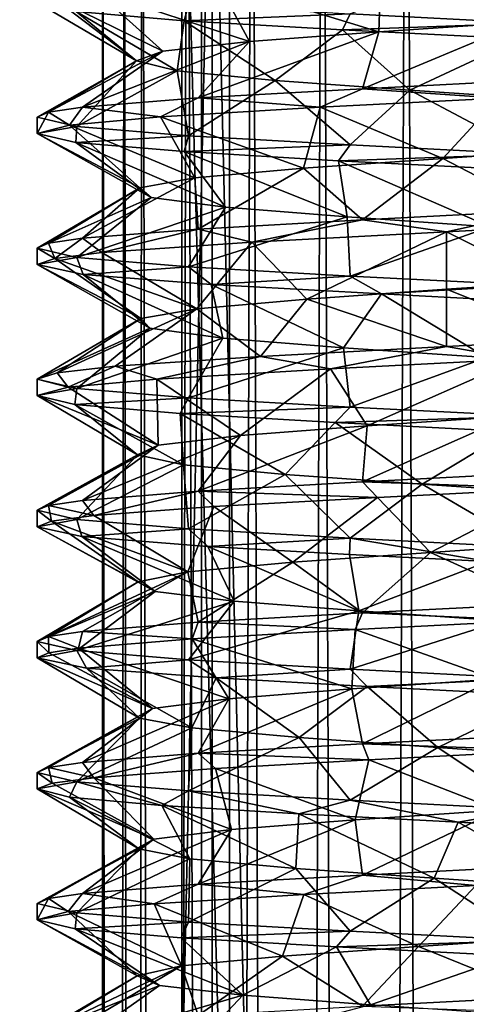
# Model space of a CAD drawing. Extents: x -30 to 30, y -30 to 134.
# Drawn here: x -3 to 0, y 122 to 128 of the extents above; entities that cross this region are included whole.
import ezdxf

# ---------------------------------------------------------------- set-up
doc = ezdxf.new("R2010")
doc.units = 0
doc.header["$MEASUREMENT"] = 0

msp = doc.modelspace()

# ---------------------------------------------------------------- linework, layer by layer
for points in [[(-1.966084, 7.501205, 64.564232), (-2.10032, 132.498779, 65.298813), (-1.858225, 132.49881, 64.32003)], [(-2.09968, 7.50119, 65.301216), (-1.966716, 132.498779, 66.035797), (-2.10032, 132.498779, 65.298813)], [(-1.966084, 7.501205, 64.564232), (-2.09968, 7.50119, 65.301216), (-2.10032, 132.498779, 65.298813)], [(-2.09968, 7.50119, 65.301216), (-1.857575, 7.501175, 66.279999), (-1.966716, 132.498779, 66.035797)], [(-1.857575, 7.501175, 66.279999), (-1.583013, 132.498764, 66.678978), (-1.966716, 132.498779, 66.035797)], [(-1.582387, 7.501221, 63.92104), (-1.966084, 7.501205, 64.564232), (-1.858225, 132.49881, 64.32003)], [(-1.582387, 7.501221, 63.92104), (-1.858225, 132.49881, 64.32003), (-1.187729, 132.498825, 63.56694)], [(-1.857575, 7.501175, 66.279999), (-1.187071, 7.501163, 67.033081), (-1.583013, 132.498764, 66.678978)], [(-1.187071, 7.501163, 67.033081), (-0.75731, 132.498749, 67.257568), (-1.583013, 132.498764, 66.678978)], [(-0.75669, 7.501236, 63.342449), (-1.582387, 7.501221, 63.92104), (-1.187729, 132.498825, 63.56694)], [(-0.75669, 7.501236, 63.342449), (-1.187729, 132.498825, 63.56694), (-0.243631, 132.49884, 63.213039)], [(-1.187071, 7.501163, 67.033081), (-0.242969, 7.50116, 67.386971), (-0.75731, 132.498749, 67.257568)], [(-0.242969, 7.50116, 67.386971), (0.242991, 132.498764, 67.38456), (-0.75731, 132.498749, 67.257568)], [(0.243609, 7.501244, 63.215446), (-0.75669, 7.501236, 63.342449), (-0.243631, 132.49884, 63.213039)], [(0.243609, 7.501244, 63.215446), (-0.243631, 132.49884, 63.213039), (0.75667, 132.49884, 63.340034)], [(-0.242969, 7.50116, 67.386971), (0.75733, 7.501167, 67.259964), (0.242991, 132.498764, 67.38456)], [(-4.410666, 130.502289, 70.73439), (-4.412476, 15.500069, 70.734398), (-1.617626, 15.500025, 72.110794)], [(-1.615816, 130.502243, 72.110794), (-4.410666, 130.502289, 70.73439), (-1.617626, 15.500025, 72.110794)], [(-4.314345, 130.502289, 59.788795), (-1.497514, 15.500025, 58.461796), (-4.316155, 15.500069, 59.788795)], [(-4.314345, 130.502289, 59.788795), (-1.495704, 130.502243, 58.461796), (-1.497514, 15.500025, 58.461796)], [(-3.906372, 130.502289, 70.11338), (-1.430956, 130.502243, 71.332458), (-3.908182, 15.500061, 70.113388)], [(-3.908182, 15.500061, 70.113388), (-1.430956, 130.502243, 71.332458), (-1.432766, 15.500022, 71.332458)], [(-1.326381, 15.500022, 59.243263), (-3.821058, 130.502289, 60.418583), (-3.822868, 15.500061, 60.418587)], [(-1.324571, 130.502243, 59.243263), (-3.821058, 130.502289, 60.418583), (-1.326381, 15.500022, 59.243263)], [(-1.615816, 130.502243, 72.110794), (-1.617626, 15.500025, 72.110794), (1.497514, 15.499975, 72.138206)], [(1.499324, 130.502197, 72.138206), (-1.615816, 130.502243, 72.110794), (1.497514, 15.499975, 72.138206)], [(-1.495704, 130.502243, 58.461796), (1.619436, 130.502197, 58.489208), (-1.497514, 15.500025, 58.461796)], [(1.619436, 130.502197, 58.489208), (1.617626, 15.499975, 58.489212), (-1.497514, 15.500025, 58.461796)], [(-1.432766, 15.500022, 71.332458), (-1.430956, 130.502243, 71.332458), (1.326381, 15.499978, 71.356743)], [(-1.430956, 130.502243, 71.332458), (1.328191, 130.502197, 71.356743), (1.326381, 15.499978, 71.356743)], [(1.434576, 130.502197, 59.267544), (-1.324571, 130.502243, 59.243263), (-1.326381, 15.500022, 59.243263)], [(1.432766, 15.499978, 59.267544), (1.434576, 130.502197, 59.267544), (-1.326381, 15.500022, 59.243263)], [(0.170289, 128.8367, 63.412006), (0.513088, 128.472626, 62.852322), (-0.588612, 128.529114, 62.869328)], [(0.670611, 128.833527, 67.70472), (-0.399888, 128.778412, 67.765823), (0.46331, 128.479645, 67.134537)], [(-0.399888, 128.778412, 67.765823), (-1.39869, 128.723221, 67.369537), (-0.41279, 128.420135, 67.147148)], [(-0.399888, 128.778412, 67.765823), (-0.41279, 128.420135, 67.147148), (0.46331, 128.479645, 67.134537)], [(-1.39869, 128.723221, 67.369537), (-2.137394, 128.668137, 66.59256), (-1.202291, 128.360641, 66.763359)], [(-1.39869, 128.723221, 67.369537), (-1.202291, 128.360641, 66.763359), (-0.41279, 128.420135, 67.147148)], [(-2.5003, 128.598862, 65.298889), (-1.892599, 128.241669, 65.202591), (-2.406497, 128.633545, 65.969673)], [(-2.406497, 128.633545, 65.969673), (-1.731595, 128.301147, 66.064476), (-2.137394, 128.668137, 66.59256)], [(-2.406497, 128.633545, 65.969673), (-1.892599, 128.241669, 65.202591), (-1.731595, 128.301147, 66.064476)], [(-2.137394, 128.668137, 66.59256), (-1.731595, 128.301147, 66.064476), (-1.202291, 128.360641, 66.763359)], [(-2.5003, 128.598862, 65.298889), (-2.262105, 128.543182, 64.239708), (-1.892599, 128.241669, 65.202591)], [(-2.262105, 128.543182, 64.239708), (-1.57611, 128.585693, 63.358219), (-1.601509, 128.487503, 63.379921)], [(-1.57611, 128.585693, 63.358219), (-0.588612, 128.529114, 62.869328), (-1.601509, 128.487503, 63.379921)], [(-2.262105, 128.543182, 64.239708), (-1.645003, 128.18219, 64.360512), (-1.892599, 128.241669, 65.202591)], [(-2.262105, 128.543182, 64.239708), (-1.601509, 128.487503, 63.379921), (-1.645003, 128.18219, 64.360512)], [(-1.601509, 128.487503, 63.379921), (-0.588612, 128.529114, 62.869328), (-0.635712, 128.431824, 62.882729)], [(-0.588612, 128.529114, 62.869328), (0.513088, 128.472626, 62.852322), (-0.635712, 128.431824, 62.882729)], [(-1.601509, 128.487503, 63.379921), (-1.046406, 128.122711, 63.720821), (-1.645003, 128.18219, 64.360512)], [(-0.635712, 128.431824, 62.882729), (-1.046406, 128.122711, 63.720821), (-1.601509, 128.487503, 63.379921)], [(-0.635712, 128.431824, 62.882729), (0.513088, 128.472626, 62.852322), (0.447489, 128.376129, 62.841225)], [(0.46331, 128.479645, 67.134537), (-0.513685, 128.07254, 67.745438), (0.588015, 128.129044, 67.728432)], [(-0.41279, 128.420135, 67.147148), (-0.513685, 128.07254, 67.745438), (0.46331, 128.479645, 67.134537)], [(-0.41279, 128.420135, 67.147148), (-1.515687, 128.01593, 67.287056), (-0.513685, 128.07254, 67.745438)], [(-1.202291, 128.360641, 66.763359), (-1.515687, 128.01593, 67.287056), (-0.41279, 128.420135, 67.147148)], [(-0.635712, 128.431824, 62.882729), (-0.222907, 128.063217, 63.417221), (-1.046406, 128.122711, 63.720821)], [(0.447489, 128.376129, 62.841225), (-0.222907, 128.063217, 63.417221), (-0.635712, 128.431824, 62.882729)], [(0.447489, 128.376129, 62.841225), (0.647894, 128.003723, 63.520618), (-0.222907, 128.063217, 63.417221)], [(-1.202291, 128.360641, 66.763359), (-2.223291, 127.959351, 66.442474), (-1.515687, 128.01593, 67.287056)], [(-1.731595, 128.301147, 66.064476), (-2.223291, 127.959351, 66.442474), (-1.202291, 128.360641, 66.763359)], [(-1.731595, 128.301147, 66.064476), (-2.429893, 127.929062, 65.887192), (-2.223291, 127.959351, 66.442474)], [(-1.892599, 128.241669, 65.202591), (-2.429893, 127.929062, 65.887192), (-1.731595, 128.301147, 66.064476)], [(-1.892599, 128.241669, 65.202591), (-2.500296, 127.89888, 65.298904), (-2.429893, 127.929062, 65.887192)], [(-1.892599, 128.241669, 65.202591), (-2.257402, 127.842293, 64.224121), (-2.500296, 127.89888, 65.298904)], [(-1.645003, 128.18219, 64.360512), (-2.257402, 127.842293, 64.224121), (-1.892599, 128.241669, 65.202591)], [(-1.645003, 128.18219, 64.360512), (-1.576106, 127.785721, 63.358234), (-2.257402, 127.842293, 64.224121)], [(-1.046406, 128.122711, 63.720821), (-1.576106, 127.785721, 63.358234), (-1.645003, 128.18219, 64.360512)], [(-1.046406, 128.122711, 63.720821), (-0.588608, 127.729134, 62.869343), (-1.576106, 127.785721, 63.358234)], [(-0.222907, 128.063217, 63.417221), (-0.588608, 127.729134, 62.869343), (-1.046406, 128.122711, 63.720821)], [(0.588015, 128.129044, 67.728432), (-0.513685, 128.07254, 67.745438), (0.317716, 128.015335, 67.778938)], [(-1.515687, 128.01593, 67.287056), (-2.223291, 127.959351, 66.442474), (-1.745687, 127.900848, 67.088463)], [(-0.771485, 127.95993, 67.676147), (-1.515687, 128.01593, 67.287056), (-1.745687, 127.900848, 67.088463)], [(-0.513685, 128.07254, 67.745438), (-1.515687, 128.01593, 67.287056), (-0.771485, 127.95993, 67.676147)], [(0.317716, 128.015335, 67.778938), (-0.513685, 128.07254, 67.745438), (-0.771485, 127.95993, 67.676147)], [(-0.771485, 127.95993, 67.676147), (-0.022185, 127.646652, 67.192955), (0.317716, 128.015335, 67.778938)], [(-0.222907, 128.063217, 63.417221), (0.513092, 127.672638, 62.852337), (-0.588608, 127.729134, 62.869343)], [(0.647894, 128.003723, 63.520618), (0.513092, 127.672638, 62.852337), (-0.222907, 128.063217, 63.417221)], [(0.317716, 128.015335, 67.778938), (-0.022185, 127.646652, 67.192955), (0.832413, 127.706161, 66.999054)], [(-2.223291, 127.959351, 66.442474), (-2.429893, 127.929062, 65.887192), (-2.302291, 127.850563, 66.272682)], [(-1.745687, 127.900848, 67.088463), (-2.223291, 127.959351, 66.442474), (-2.302291, 127.850563, 66.272682)], [(-1.745687, 127.900848, 67.088463), (-0.873786, 127.587151, 66.979469), (-0.771485, 127.95993, 67.676147)], [(-0.771485, 127.95993, 67.676147), (-0.873786, 127.587151, 66.979469), (-0.022185, 127.646652, 67.192955)], [(-2.429893, 127.929062, 65.887192), (-2.500296, 127.89888, 65.298904), (-2.500296, 127.798866, 65.298904)], [(-2.302291, 127.850563, 66.272682), (-2.429893, 127.929062, 65.887192), (-2.500296, 127.798866, 65.298904)], [(-2.500296, 127.89888, 65.298904), (-2.257402, 127.842293, 64.224121), (-2.500296, 127.798866, 65.298904)], [(-2.302291, 127.850563, 66.272682), (-1.536089, 127.527657, 66.405685), (-1.745687, 127.900848, 67.088463)], [(-1.745687, 127.900848, 67.088463), (-1.536089, 127.527657, 66.405685), (-0.873786, 127.587151, 66.979469)], [(-2.500296, 127.798866, 65.298904), (-1.871793, 127.468178, 65.595299), (-2.302291, 127.850563, 66.272682)], [(-2.500296, 127.798866, 65.298904), (-2.257402, 127.842293, 64.224121), (-2.263201, 127.7435, 64.236824)], [(-2.302291, 127.850563, 66.272682), (-1.871793, 127.468178, 65.595299), (-1.536089, 127.527657, 66.405685)], [(-2.257402, 127.842293, 64.224121), (-1.576106, 127.785721, 63.358234), (-2.263201, 127.7435, 64.236824)], [(-2.263201, 127.7435, 64.236824), (-1.803097, 127.408691, 64.72052), (-2.500296, 127.798866, 65.298904)], [(-2.500296, 127.798866, 65.298904), (-1.803097, 127.408691, 64.72052), (-1.871793, 127.468178, 65.595299)], [(-2.263201, 127.7435, 64.236824), (-1.576106, 127.785721, 63.358234), (-1.602205, 127.688423, 63.380337)], [(-1.576106, 127.785721, 63.358234), (-0.588608, 127.729134, 62.869343), (-1.602205, 127.688423, 63.380337)], [(-1.602205, 127.688423, 63.380337), (-1.3502, 127.349213, 63.970531), (-2.263201, 127.7435, 64.236824)], [(-2.263201, 127.7435, 64.236824), (-1.3502, 127.349213, 63.970531), (-1.803097, 127.408691, 64.72052)], [(-1.602205, 127.688423, 63.380337), (-0.588608, 127.729134, 62.869343), (-0.658307, 127.633034, 62.886845)], [(-0.588608, 127.729134, 62.869343), (0.513092, 127.672638, 62.852337), (-0.658307, 127.633034, 62.886845)], [(-0.658307, 127.633034, 62.886845), (-0.606403, 127.289726, 63.504139), (-1.602205, 127.688423, 63.380337)], [(-1.602205, 127.688423, 63.380337), (-0.606403, 127.289726, 63.504139), (-1.3502, 127.349213, 63.970531)], [(-0.658307, 127.633034, 62.886845), (0.513092, 127.672638, 62.852337), (0.432993, 127.577744, 62.837639)], [(-0.022185, 127.646652, 67.192955), (0.588019, 127.329063, 67.728447), (0.832413, 127.706161, 66.999054)], [(-0.873786, 127.587151, 66.979469), (-0.513681, 127.272552, 67.745453), (-0.022185, 127.646652, 67.192955)], [(0.432993, 127.577744, 62.837639), (0.266497, 127.23024, 63.424835), (-0.658307, 127.633034, 62.886845)], [(-0.658307, 127.633034, 62.886845), (0.266497, 127.23024, 63.424835), (-0.606403, 127.289726, 63.504139)], [(-0.022185, 127.646652, 67.192955), (-0.513681, 127.272552, 67.745453), (0.588019, 127.329063, 67.728447)], [(-1.536089, 127.527657, 66.405685), (-1.515683, 127.21595, 67.287071), (-0.873786, 127.587151, 66.979469)], [(-0.873786, 127.587151, 66.979469), (-1.515683, 127.21595, 67.287071), (-0.513681, 127.272552, 67.745453)], [(-1.536089, 127.527657, 66.405685), (-2.223287, 127.159363, 66.44249), (-1.515683, 127.21595, 67.287071)], [(-1.871793, 127.468178, 65.595299), (-2.223287, 127.159363, 66.44249), (-1.536089, 127.527657, 66.405685)], [(-1.871793, 127.468178, 65.595299), (-2.500292, 127.098892, 65.29892), (-2.429889, 127.129066, 65.887207)], [(-1.803097, 127.408691, 64.72052), (-2.500292, 127.098892, 65.29892), (-1.871793, 127.468178, 65.595299)], [(-1.871793, 127.468178, 65.595299), (-2.429889, 127.129066, 65.887207), (-2.223287, 127.159363, 66.44249)], [(-1.803097, 127.408691, 64.72052), (-2.257398, 127.042313, 64.224136), (-2.500292, 127.098892, 65.29892)], [(-1.3502, 127.349213, 63.970531), (-2.257398, 127.042313, 64.224136), (-1.803097, 127.408691, 64.72052)], [(-1.3502, 127.349213, 63.970531), (-1.576102, 126.985733, 63.35825), (-2.257398, 127.042313, 64.224136)], [(-1.3502, 127.349213, 63.970531), (-0.606403, 127.289726, 63.504139), (-1.576102, 126.985733, 63.35825)], [(0.588019, 127.329063, 67.728447), (-0.513681, 127.272552, 67.745453), (-0.00028, 127.198853, 67.798851)], [(0.588019, 127.329063, 67.728447), (-0.00028, 127.198853, 67.798851), (0.849619, 127.243263, 67.650551)], [(-0.606403, 127.289726, 63.504139), (-0.588604, 126.929153, 62.869358), (-1.576102, 126.985733, 63.35825)], [(-0.513681, 127.272552, 67.745453), (-1.515683, 127.21595, 67.287071), (-1.188981, 127.136353, 67.497665)], [(-0.00028, 127.198853, 67.798851), (-0.513681, 127.272552, 67.745453), (-1.188981, 127.136353, 67.497665)], [(-0.606403, 127.289726, 63.504139), (0.266497, 127.23024, 63.424835), (-0.588604, 126.929153, 62.869358)], [(-0.00028, 127.198853, 67.798851), (0.616418, 126.890472, 67.090469), (0.849619, 127.243263, 67.650551)], [(-1.515683, 127.21595, 67.287071), (-2.223287, 127.159363, 66.44249), (-2.103785, 127.07196, 66.650787)], [(-1.515683, 127.21595, 67.287071), (-2.103785, 127.07196, 66.650787), (-1.188981, 127.136353, 67.497665)], [(-1.188981, 127.136353, 67.497665), (-0.852482, 126.788773, 66.99028), (-0.00028, 127.198853, 67.798851)], [(-0.00028, 127.198853, 67.798851), (-0.852482, 126.788773, 66.99028), (-0.000281, 126.848862, 67.192673)], [(0.266497, 127.23024, 63.424835), (0.513096, 126.87265, 62.852352), (-0.588604, 126.929153, 62.869358)], [(-0.00028, 127.198853, 67.798851), (-0.000281, 126.848862, 67.192673), (0.616418, 126.890472, 67.090469)], [(-2.429889, 127.129066, 65.887207), (-2.500292, 127.098892, 65.29892), (-2.391788, 127.037079, 66.025803)], [(-2.223287, 127.159363, 66.44249), (-2.429889, 127.129066, 65.887207), (-2.391788, 127.037079, 66.025803)], [(-2.223287, 127.159363, 66.44249), (-2.391788, 127.037079, 66.025803), (-2.103785, 127.07196, 66.650787)], [(-2.103785, 127.07196, 66.650787), (-1.523885, 126.729179, 66.424599), (-1.188981, 127.136353, 67.497665)], [(-1.188981, 127.136353, 67.497665), (-1.523885, 126.729179, 66.424599), (-0.852482, 126.788773, 66.99028)], [(-2.391788, 127.037079, 66.025803), (-2.500292, 127.098892, 65.29892), (-2.500292, 126.998894, 65.29892)], [(-2.500292, 127.098892, 65.29892), (-2.257398, 127.042313, 64.224136), (-2.500292, 126.998894, 65.29892)], [(-2.103785, 127.07196, 66.650787), (-2.391788, 127.037079, 66.025803), (-1.523885, 126.729179, 66.424599)], [(-2.500292, 126.998894, 65.29892), (-2.257398, 127.042313, 64.224136), (-2.219098, 126.938721, 64.148041)], [(-2.500292, 126.998894, 65.29892), (-1.866388, 126.669693, 65.617813), (-2.391788, 127.037079, 66.025803)], [(-2.219098, 126.938721, 64.148041), (-1.811593, 126.610207, 64.742432), (-2.500292, 126.998894, 65.29892)], [(-2.500292, 126.998894, 65.29892), (-1.811593, 126.610207, 64.742432), (-1.866388, 126.669693, 65.617813)], [(-2.391788, 127.037079, 66.025803), (-1.866388, 126.669693, 65.617813), (-1.523885, 126.729179, 66.424599)], [(-2.257398, 127.042313, 64.224136), (-1.576102, 126.985733, 63.35825), (-2.219098, 126.938721, 64.148041)], [(-2.219098, 126.938721, 64.148041), (-1.576102, 126.985733, 63.35825), (-1.436202, 126.877136, 63.252056)], [(-1.436202, 126.877136, 63.252056), (-1.365296, 126.550743, 63.986748), (-2.219098, 126.938721, 64.148041)], [(-2.219098, 126.938721, 64.148041), (-1.365296, 126.550743, 63.986748), (-1.811593, 126.610207, 64.742432)], [(-1.576102, 126.985733, 63.35825), (-0.588604, 126.929153, 62.869358), (-1.436202, 126.877136, 63.252056)], [(-1.436202, 126.877136, 63.252056), (-0.588604, 126.929153, 62.869358), (-0.397304, 126.820251, 62.831459)], [(-0.397304, 126.820251, 62.831459), (-0.628698, 126.491241, 63.512554), (-1.436202, 126.877136, 63.252056)], [(-1.436202, 126.877136, 63.252056), (-0.628698, 126.491241, 63.512554), (-1.365296, 126.550743, 63.986748)], [(-0.588604, 126.929153, 62.869358), (0.513096, 126.87265, 62.852352), (-0.397304, 126.820251, 62.831459)], [(-0.397304, 126.820251, 62.831459), (0.513096, 126.87265, 62.852352), (0.752897, 126.760246, 62.915054)], [(-0.000281, 126.848862, 67.192673), (0.772223, 126.538872, 67.676468), (0.616418, 126.890472, 67.090469)], [(-0.000281, 126.848862, 67.192673), (-0.852482, 126.788773, 66.99028), (-0.000276, 126.498863, 67.798866)], [(-0.397304, 126.820251, 62.831459), (0.244301, 126.431747, 63.420151), (-0.628698, 126.491241, 63.512554)], [(0.752897, 126.760246, 62.915054), (0.244301, 126.431747, 63.420151), (-0.397304, 126.820251, 62.831459)], [(-0.000281, 126.848862, 67.192673), (-0.000276, 126.498863, 67.798866), (0.772223, 126.538872, 67.676468)], [(-0.852482, 126.788773, 66.99028), (-1.523885, 126.729179, 66.424599), (-1.135177, 126.438858, 67.526382)], [(-0.852482, 126.788773, 66.99028), (-1.135177, 126.438858, 67.526382), (-0.000276, 126.498863, 67.798866)], [(-1.523885, 126.729179, 66.424599), (-2.377884, 126.33889, 66.071419), (-2.022681, 126.378883, 66.768303)], [(-1.866388, 126.669693, 65.617813), (-2.377884, 126.33889, 66.071419), (-1.523885, 126.729179, 66.424599)], [(-1.523885, 126.729179, 66.424599), (-2.022681, 126.378883, 66.768303), (-1.135177, 126.438858, 67.526382)], [(-1.866388, 126.669693, 65.617813), (-2.500288, 126.298897, 65.298935), (-2.377884, 126.33889, 66.071419)], [(-1.811593, 126.610207, 64.742432), (-2.500288, 126.298897, 65.298935), (-1.866388, 126.669693, 65.617813)], [(-1.811593, 126.610207, 64.742432), (-2.257394, 126.242317, 64.224152), (-2.500288, 126.298897, 65.298935)], [(-1.365296, 126.550743, 63.986748), (-2.257394, 126.242317, 64.224152), (-1.811593, 126.610207, 64.742432)], [(-1.365296, 126.550743, 63.986748), (-1.576097, 126.185753, 63.358265), (-2.257394, 126.242317, 64.224152)], [(-1.365296, 126.550743, 63.986748), (-0.628698, 126.491241, 63.512554), (-1.576097, 126.185753, 63.358265)], [(0.772223, 126.538872, 67.676468), (-0.000276, 126.498863, 67.798866), (0.437224, 126.422272, 67.759468)], [(-0.628698, 126.491241, 63.512554), (-0.5886, 126.129173, 62.869373), (-1.576097, 126.185753, 63.358265)], [(-0.000276, 126.498863, 67.798866), (-1.135177, 126.438858, 67.526382), (-0.707176, 126.362869, 67.696777)], [(0.437224, 126.422272, 67.759468), (-0.000276, 126.498863, 67.798866), (-0.707176, 126.362869, 67.696777)], [(-0.628698, 126.491241, 63.512554), (0.244301, 126.431747, 63.420151), (-0.5886, 126.129173, 62.869373)], [(-1.135177, 126.438858, 67.526382), (-2.022681, 126.378883, 66.768303), (-1.767879, 126.299179, 67.066498)], [(-0.707176, 126.362869, 67.696777), (-1.135177, 126.438858, 67.526382), (-1.767879, 126.299179, 67.066498)], [(-0.707176, 126.362869, 67.696777), (-0.484977, 126.015182, 67.130089), (0.437224, 126.422272, 67.759468)], [(0.244301, 126.431747, 63.420151), (0.5131, 126.07267, 62.852367), (-0.5886, 126.129173, 62.869373)], [(0.437224, 126.422272, 67.759468), (-0.484977, 126.015182, 67.130089), (0.391222, 126.074692, 67.150986)], [(-2.377884, 126.33889, 66.071419), (-2.500288, 126.298897, 65.298935), (-2.309483, 126.249786, 66.255417)], [(-2.022681, 126.378883, 66.768303), (-2.377884, 126.33889, 66.071419), (-2.309483, 126.249786, 66.255417)], [(-1.767879, 126.299179, 67.066498), (-2.022681, 126.378883, 66.768303), (-2.309483, 126.249786, 66.255417)], [(-1.767879, 126.299179, 67.066498), (-1.258379, 125.955688, 66.714607), (-0.707176, 126.362869, 67.696777)], [(-0.707176, 126.362869, 67.696777), (-1.258379, 125.955688, 66.714607), (-0.484977, 126.015182, 67.130089)], [(-2.309483, 126.249786, 66.255417), (-2.500288, 126.298897, 65.298935), (-2.500288, 126.198914, 65.298935)], [(-2.500288, 126.298897, 65.298935), (-2.257394, 126.242317, 64.224152), (-2.500288, 126.198914, 65.298935)], [(-2.309483, 126.249786, 66.255417), (-1.760283, 125.896202, 65.996521), (-1.767879, 126.299179, 67.066498)], [(-1.767879, 126.299179, 67.066498), (-1.760283, 125.896202, 65.996521), (-1.258379, 125.955688, 66.714607)], [(-2.309483, 126.249786, 66.255417), (-2.500288, 126.198914, 65.298935), (-1.760283, 125.896202, 65.996521)], [(-2.500288, 126.198914, 65.298935), (-2.257394, 126.242317, 64.224152), (-2.268593, 126.144127, 64.254555)], [(-2.257394, 126.242317, 64.224152), (-1.576097, 126.185753, 63.358265), (-2.268593, 126.144127, 64.254555)], [(-2.500288, 126.198914, 65.298935), (-1.887187, 125.836723, 65.128342), (-1.760283, 125.896202, 65.996521)], [(-2.500288, 126.198914, 65.298935), (-2.268593, 126.144127, 64.254555), (-1.887187, 125.836723, 65.128342)], [(-2.268593, 126.144127, 64.254555), (-1.576097, 126.185753, 63.358265), (-1.625397, 126.089249, 63.39917)], [(-1.576097, 126.185753, 63.358265), (-0.5886, 126.129173, 62.869373), (-1.625397, 126.089249, 63.39917)], [(-2.268593, 126.144127, 64.254555), (-1.606291, 125.777237, 64.297653), (-1.887187, 125.836723, 65.128342)], [(-1.625397, 126.089249, 63.39917), (-1.606291, 125.777237, 64.297653), (-2.268593, 126.144127, 64.254555)], [(-1.625397, 126.089249, 63.39917), (-0.5886, 126.129173, 62.869373), (-0.680399, 126.034264, 62.895973)], [(-0.5886, 126.129173, 62.869373), (0.5131, 126.07267, 62.852367), (-0.680399, 126.034264, 62.895973)], [(-0.680399, 126.034264, 62.895973), (-0.984294, 125.717758, 63.680466), (-1.625397, 126.089249, 63.39917)], [(-1.625397, 126.089249, 63.39917), (-0.984294, 125.717758, 63.680466), (-1.606291, 125.777237, 64.297653)], [(-0.680399, 126.034264, 62.895973), (-0.148795, 125.658257, 63.410969), (-0.984294, 125.717758, 63.680466)], [(-0.680399, 126.034264, 62.895973), (0.5131, 126.07267, 62.852367), (0.386901, 125.979271, 62.829773)], [(0.386901, 125.979271, 62.829773), (-0.148795, 125.658257, 63.410969), (-0.680399, 126.034264, 62.895973)], [(0.391222, 126.074692, 67.150986), (-0.513673, 125.672577, 67.745483), (0.588027, 125.729088, 67.728477)], [(-0.484977, 126.015182, 67.130089), (-0.513673, 125.672577, 67.745483), (0.391222, 126.074692, 67.150986)], [(-1.258379, 125.955688, 66.714607), (-1.515675, 125.615982, 67.287102), (-0.484977, 126.015182, 67.130089)], [(-0.484977, 126.015182, 67.130089), (-1.515675, 125.615982, 67.287102), (-0.513673, 125.672577, 67.745483)], [(0.386901, 125.979271, 62.829773), (0.716806, 125.59877, 63.547062), (-0.148795, 125.658257, 63.410969)], [(-1.760283, 125.896202, 65.996521), (-2.223279, 125.559402, 66.44252), (-1.258379, 125.955688, 66.714607)], [(-1.258379, 125.955688, 66.714607), (-2.223279, 125.559402, 66.44252), (-1.515675, 125.615982, 67.287102)], [(-1.887187, 125.836723, 65.128342), (-2.429881, 125.529114, 65.887238), (-1.760283, 125.896202, 65.996521)], [(-1.760283, 125.896202, 65.996521), (-2.429881, 125.529114, 65.887238), (-2.223279, 125.559402, 66.44252)], [(-1.887187, 125.836723, 65.128342), (-2.500284, 125.498917, 65.29895), (-2.429881, 125.529114, 65.887238)], [(-1.887187, 125.836723, 65.128342), (-2.257389, 125.442337, 64.224167), (-2.500284, 125.498917, 65.29895)], [(-1.606291, 125.777237, 64.297653), (-2.257389, 125.442337, 64.224167), (-1.887187, 125.836723, 65.128342)], [(-1.606291, 125.777237, 64.297653), (-1.576093, 125.385757, 63.358284), (-2.257389, 125.442337, 64.224167)], [(-0.984294, 125.717758, 63.680466), (-1.576093, 125.385757, 63.358284), (-1.606291, 125.777237, 64.297653)], [(-0.984294, 125.717758, 63.680466), (-0.588596, 125.329178, 62.869389), (-1.576093, 125.385757, 63.358284)], [(-0.513673, 125.672577, 67.745483), (-1.515675, 125.615982, 67.287102), (-0.420872, 125.577377, 67.761887)], [(-0.148795, 125.658257, 63.410969), (-0.588596, 125.329178, 62.869389), (-0.984294, 125.717758, 63.680466)], [(0.588027, 125.729088, 67.728477), (-0.513673, 125.672577, 67.745483), (0.655128, 125.632782, 67.70948)], [(0.655128, 125.632782, 67.70948), (-0.513673, 125.672577, 67.745483), (-0.420872, 125.577377, 67.761887)], [(-1.515675, 125.615982, 67.287102), (-2.223279, 125.559402, 66.44252), (-2.153378, 125.466599, 66.564819)], [(-1.515675, 125.615982, 67.287102), (-2.153378, 125.466599, 66.564819), (-1.420874, 125.521988, 67.354904)], [(-0.420872, 125.577377, 67.761887), (-1.515675, 125.615982, 67.287102), (-1.420874, 125.521988, 67.354904)], [(-0.148795, 125.658257, 63.410969), (0.513105, 125.27269, 62.852383), (-0.588596, 125.329178, 62.869389)], [(-0.420872, 125.577377, 67.761887), (-0.096573, 125.241699, 67.1912), (0.655128, 125.632782, 67.70948)], [(0.716806, 125.59877, 63.547062), (0.513105, 125.27269, 62.852383), (-0.148795, 125.658257, 63.410969)], [(0.655128, 125.632782, 67.70948), (-0.096573, 125.241699, 67.1912), (0.765326, 125.301208, 67.030205)], [(-2.223279, 125.559402, 66.44252), (-2.429881, 125.529114, 65.887238), (-2.153378, 125.466599, 66.564819)], [(-1.420874, 125.521988, 67.354904), (-0.938674, 125.182198, 66.943611), (-0.420872, 125.577377, 67.761887)], [(-0.420872, 125.577377, 67.761887), (-0.938674, 125.182198, 66.943611), (-0.096573, 125.241699, 67.1912)], [(-2.429881, 125.529114, 65.887238), (-2.500284, 125.498917, 65.29895), (-2.41108, 125.4328, 65.954239)], [(-2.41108, 125.4328, 65.954239), (-2.500284, 125.498917, 65.29895), (-2.500284, 125.398933, 65.29895)], [(-2.500284, 125.498917, 65.29895), (-2.257389, 125.442337, 64.224167), (-2.500284, 125.398933, 65.29895)], [(-2.153378, 125.466599, 66.564819), (-2.429881, 125.529114, 65.887238), (-2.41108, 125.4328, 65.954239)], [(-2.153378, 125.466599, 66.564819), (-1.578377, 125.122711, 66.345032), (-1.420874, 125.521988, 67.354904)], [(-1.420874, 125.521988, 67.354904), (-1.578377, 125.122711, 66.345032), (-0.938674, 125.182198, 66.943611)], [(-2.500284, 125.398933, 65.29895), (-2.257389, 125.442337, 64.224167), (-2.226989, 125.339752, 64.163574)], [(-2.500284, 125.398933, 65.29895), (-1.881981, 125.063217, 65.521545), (-2.41108, 125.4328, 65.954239)], [(-2.41108, 125.4328, 65.954239), (-1.578377, 125.122711, 66.345032), (-2.153378, 125.466599, 66.564819)], [(-2.41108, 125.4328, 65.954239), (-1.881981, 125.063217, 65.521545), (-1.578377, 125.122711, 66.345032)], [(-2.257389, 125.442337, 64.224167), (-1.576093, 125.385757, 63.358284), (-2.226989, 125.339752, 64.163574)], [(-2.500284, 125.398933, 65.29895), (-1.778585, 125.003738, 64.650764), (-1.881981, 125.063217, 65.521545)], [(-2.226989, 125.339752, 64.163574), (-1.778585, 125.003738, 64.650764), (-2.500284, 125.398933, 65.29895)], [(-2.226989, 125.339752, 64.163574), (-1.576093, 125.385757, 63.358284), (-1.458193, 125.27887, 63.268684)], [(-1.576093, 125.385757, 63.358284), (-0.588596, 125.329178, 62.869389), (-1.458193, 125.27887, 63.268684)], [(-2.226989, 125.339752, 64.163574), (-1.296888, 124.94426, 63.918777), (-1.778585, 125.003738, 64.650764)], [(-1.458193, 125.27887, 63.268684), (-1.296888, 124.94426, 63.918777), (-2.226989, 125.339752, 64.163574)], [(-1.458193, 125.27887, 63.268684), (-0.588596, 125.329178, 62.869389), (-0.592195, 125.22998, 62.869591)], [(-0.588596, 125.329178, 62.869389), (0.255505, 125.186493, 62.812489), (-0.592195, 125.22998, 62.869591)], [(-0.588596, 125.329178, 62.869389), (0.513105, 125.27269, 62.852383), (0.255505, 125.186493, 62.812489)], [(-1.458193, 125.27887, 63.268684), (-0.53539, 124.884773, 63.482285), (-1.296888, 124.94426, 63.918777)], [(-0.592195, 125.22998, 62.869591), (-0.53539, 124.884773, 63.482285), (-1.458193, 125.27887, 63.268684)], [(-0.096573, 125.241699, 67.1912), (0.588031, 124.9291, 67.728493), (0.765326, 125.301208, 67.030205)], [(-0.938674, 125.182198, 66.943611), (-0.513668, 124.872589, 67.745499), (-0.096573, 125.241699, 67.1912)], [(-0.592195, 125.22998, 62.869591), (0.255505, 125.186493, 62.812489), (-0.53539, 124.884773, 63.482285)], [(-0.096573, 125.241699, 67.1912), (-0.513668, 124.872589, 67.745499), (0.588031, 124.9291, 67.728493)], [(-1.578377, 125.122711, 66.345032), (-1.515671, 124.815987, 67.287117), (-0.938674, 125.182198, 66.943611)], [(-0.938674, 125.182198, 66.943611), (-1.515671, 124.815987, 67.287117), (-0.513668, 124.872589, 67.745499)], [(0.255505, 125.186493, 62.812489), (0.33951, 124.825287, 63.436481), (-0.53539, 124.884773, 63.482285)], [(-1.578377, 125.122711, 66.345032), (-2.429877, 124.729134, 65.887253), (-2.223274, 124.759407, 66.442535)], [(-1.881981, 125.063217, 65.521545), (-2.429877, 124.729134, 65.887253), (-1.578377, 125.122711, 66.345032)], [(-1.578377, 125.122711, 66.345032), (-2.223274, 124.759407, 66.442535), (-1.515671, 124.815987, 67.287117)], [(-1.881981, 125.063217, 65.521545), (-2.50028, 124.698936, 65.298965), (-2.429877, 124.729134, 65.887253)], [(-1.881981, 125.063217, 65.521545), (-1.778585, 125.003738, 64.650764), (-2.50028, 124.698936, 65.298965)], [(-1.778585, 125.003738, 64.650764), (-2.257385, 124.642349, 64.224182), (-2.50028, 124.698936, 65.298965)], [(-1.778585, 125.003738, 64.650764), (-1.296888, 124.94426, 63.918777), (-2.257385, 124.642349, 64.224182)], [(-1.296888, 124.94426, 63.918777), (-1.576089, 124.585777, 63.358299), (-2.257385, 124.642349, 64.224182)], [(-1.296888, 124.94426, 63.918777), (-0.53539, 124.884773, 63.482285), (-1.576089, 124.585777, 63.358299)], [(0.588031, 124.9291, 67.728493), (-0.513668, 124.872589, 67.745499), (0.530332, 124.826401, 67.742294)], [(-0.53539, 124.884773, 63.482285), (-0.588592, 124.52919, 62.869404), (-1.576089, 124.585777, 63.358299)], [(-0.513668, 124.872589, 67.745499), (-1.515671, 124.815987, 67.287117), (-0.557468, 124.771301, 67.735306)], [(-0.53539, 124.884773, 63.482285), (0.33951, 124.825287, 63.436481), (-0.588592, 124.52919, 62.869404)], [(0.530332, 124.826401, 67.742294), (-0.513668, 124.872589, 67.745499), (-0.557468, 124.771301, 67.735306)], [(-1.515671, 124.815987, 67.287117), (-2.223274, 124.759407, 66.442535), (-1.55307, 124.713814, 67.258423)], [(-0.557468, 124.771301, 67.735306), (-1.515671, 124.815987, 67.287117), (-1.55307, 124.713814, 67.258423)], [(-0.557468, 124.771301, 67.735306), (-1.55307, 124.713814, 67.258423), (-0.578669, 124.408707, 67.101723)], [(0.33951, 124.825287, 63.436481), (0.513109, 124.472702, 62.852398), (-0.588592, 124.52919, 62.869404)], [(-0.557468, 124.771301, 67.735306), (-0.578669, 124.408707, 67.101723), (0.296131, 124.468224, 67.170418)], [(0.530332, 124.826401, 67.742294), (-0.557468, 124.771301, 67.735306), (0.296131, 124.468224, 67.170418)], [(-2.429877, 124.729134, 65.887253), (-2.50028, 124.698936, 65.298965), (-2.428777, 124.629623, 65.892654)], [(-2.223274, 124.759407, 66.442535), (-2.429877, 124.729134, 65.887253), (-2.247274, 124.65741, 66.393639)], [(-2.247274, 124.65741, 66.393639), (-2.429877, 124.729134, 65.887253), (-2.428777, 124.629623, 65.892654)], [(-1.55307, 124.713814, 67.258423), (-2.223274, 124.759407, 66.442535), (-2.247274, 124.65741, 66.393639)], [(-1.55307, 124.713814, 67.258423), (-2.247274, 124.65741, 66.393639), (-1.328671, 124.34922, 66.648834)], [(-1.55307, 124.713814, 67.258423), (-1.328671, 124.34922, 66.648834), (-0.578669, 124.408707, 67.101723)], [(-2.428777, 124.629623, 65.892654), (-2.50028, 124.698936, 65.298965), (-2.500279, 124.598938, 65.298965)], [(-2.50028, 124.698936, 65.298965), (-2.257385, 124.642349, 64.224182), (-2.500279, 124.598938, 65.298965)], [(-2.428777, 124.629623, 65.892654), (-1.795075, 124.289726, 65.905052), (-2.247274, 124.65741, 66.393639)], [(-2.247274, 124.65741, 66.393639), (-1.795075, 124.289726, 65.905052), (-1.328671, 124.34922, 66.648834)], [(-2.500279, 124.598938, 65.298965), (-2.257385, 124.642349, 64.224182), (-2.197485, 124.535858, 64.105789)], [(-2.500279, 124.598938, 65.298965), (-1.795075, 124.289726, 65.905052), (-2.428777, 124.629623, 65.892654)], [(-2.500279, 124.598938, 65.298965), (-1.874379, 124.230263, 65.032173), (-1.795075, 124.289726, 65.905052)], [(-2.500279, 124.598938, 65.298965), (-2.197485, 124.535858, 64.105789), (-1.874379, 124.230263, 65.032173)], [(-2.257385, 124.642349, 64.224182), (-1.576089, 124.585777, 63.358299), (-2.197485, 124.535858, 64.105789)], [(-2.197485, 124.535858, 64.105789), (-1.576089, 124.585777, 63.358299), (-1.405989, 124.475983, 63.232601)], [(-2.197485, 124.535858, 64.105789), (-1.554783, 124.170769, 64.215591), (-1.874379, 124.230263, 65.032173)], [(-2.197485, 124.535858, 64.105789), (-1.405989, 124.475983, 63.232601), (-1.554783, 124.170769, 64.215591)], [(-1.576089, 124.585777, 63.358299), (-0.588592, 124.52919, 62.869404), (-1.405989, 124.475983, 63.232601)], [(-1.405989, 124.475983, 63.232601), (-0.588592, 124.52919, 62.869404), (-0.484091, 124.424103, 62.845905)], [(-0.588592, 124.52919, 62.869404), (0.513109, 124.472702, 62.852398), (-0.484091, 124.424103, 62.845905)], [(-1.405989, 124.475983, 63.232601), (-0.898886, 124.111282, 63.632298), (-1.554783, 124.170769, 64.215591)], [(-0.484091, 124.424103, 62.845905), (-0.898886, 124.111282, 63.632298), (-1.405989, 124.475983, 63.232601)], [(-0.484091, 124.424103, 62.845905), (0.513109, 124.472702, 62.852398), (0.603709, 124.368713, 62.873798)], [(-1.328671, 124.34922, 66.648834), (-1.515666, 124.016006, 67.287132), (-0.578669, 124.408707, 67.101723)], [(-0.578669, 124.408707, 67.101723), (-1.515666, 124.016006, 67.287132), (-0.513664, 124.072609, 67.745514)], [(-0.484091, 124.424103, 62.845905), (-0.052486, 124.051788, 63.406097), (-0.898886, 124.111282, 63.632298)], [(-0.578669, 124.408707, 67.101723), (-0.513664, 124.072609, 67.745514), (0.296131, 124.468224, 67.170418)], [(0.296131, 124.468224, 67.170418), (-0.513664, 124.072609, 67.745514), (0.588035, 124.12912, 67.728508)], [(0.603709, 124.368713, 62.873798), (-0.052486, 124.051788, 63.406097), (-0.484091, 124.424103, 62.845905)], [(-1.795075, 124.289726, 65.905052), (-2.22327, 123.959427, 66.442551), (-1.328671, 124.34922, 66.648834)], [(-1.328671, 124.34922, 66.648834), (-2.22327, 123.959427, 66.442551), (-1.515666, 124.016006, 67.287132)], [(0.603709, 124.368713, 62.873798), (0.806915, 123.992302, 63.584793), (-0.052486, 124.051788, 63.406097)], [(-1.795075, 124.289726, 65.905052), (-2.500276, 123.898956, 65.298981), (-2.429873, 123.929138, 65.887268)], [(-1.874379, 124.230263, 65.032173), (-2.500276, 123.898956, 65.298981), (-1.795075, 124.289726, 65.905052)], [(-1.795075, 124.289726, 65.905052), (-2.429873, 123.929138, 65.887268), (-2.22327, 123.959427, 66.442551)], [(-1.874379, 124.230263, 65.032173), (-2.257381, 123.842369, 64.224197), (-2.500276, 123.898956, 65.298981)], [(-1.554783, 124.170769, 64.215591), (-2.257381, 123.842369, 64.224197), (-1.874379, 124.230263, 65.032173)], [(-1.554783, 124.170769, 64.215591), (-1.576085, 123.785797, 63.358315), (-2.257381, 123.842369, 64.224197)], [(-0.898886, 124.111282, 63.632298), (-1.576085, 123.785797, 63.358315), (-1.554783, 124.170769, 64.215591)], [(-0.898886, 124.111282, 63.632298), (-0.588588, 123.72921, 62.869419), (-1.576085, 123.785797, 63.358315)], [(-0.052486, 124.051788, 63.406097), (-0.588588, 123.72921, 62.869419), (-0.898886, 124.111282, 63.632298)], [(0.588035, 124.12912, 67.728508), (-0.513664, 124.072609, 67.745514), (0.630936, 124.03212, 67.717316)], [(-0.513664, 124.072609, 67.745514), (-1.515666, 124.016006, 67.287132), (-0.473164, 123.975014, 67.754219)], [(-0.052486, 124.051788, 63.406097), (0.513113, 123.672707, 62.852413), (-0.588588, 123.72921, 62.869419)], [(0.630936, 124.03212, 67.717316), (-0.513664, 124.072609, 67.745514), (-0.473164, 123.975014, 67.754219)], [(0.806915, 123.992302, 63.584793), (0.513113, 123.672707, 62.852413), (-0.052486, 124.051788, 63.406097)], [(-1.515666, 124.016006, 67.287132), (-2.22327, 123.959427, 66.442551), (-2.153369, 123.867027, 66.570053)], [(-1.515666, 124.016006, 67.287132), (-2.153369, 123.867027, 66.570053), (-1.411265, 123.923523, 67.361732)], [(-0.473164, 123.975014, 67.754219), (-1.515666, 124.016006, 67.287132), (-1.411265, 123.923523, 67.361732)], [(0.630936, 124.03212, 67.717316), (-0.473164, 123.975014, 67.754219), (0.318635, 123.669731, 67.165031)], [(-2.429873, 123.929138, 65.887268), (-2.500276, 123.898956, 65.298981), (-2.408472, 123.834343, 65.968369)], [(-2.22327, 123.959427, 66.442551), (-2.429873, 123.929138, 65.887268), (-2.153369, 123.867027, 66.570053)], [(-2.153369, 123.867027, 66.570053), (-2.429873, 123.929138, 65.887268), (-2.408472, 123.834343, 65.968369)], [(-1.411265, 123.923523, 67.361732), (-0.556765, 123.610229, 67.110237), (-0.473164, 123.975014, 67.754219)], [(-0.473164, 123.975014, 67.754219), (-0.556765, 123.610229, 67.110237), (0.318635, 123.669731, 67.165031)], [(-2.408472, 123.834343, 65.968369), (-2.500276, 123.898956, 65.298981), (-2.500275, 123.79895, 65.298981)], [(-2.500276, 123.898956, 65.298981), (-2.257381, 123.842369, 64.224197), (-2.500275, 123.79895, 65.298981)], [(-2.153369, 123.867027, 66.570053), (-1.312467, 123.550743, 66.663956), (-1.411265, 123.923523, 67.361732)], [(-1.411265, 123.923523, 67.361732), (-1.312467, 123.550743, 66.663956), (-0.556765, 123.610229, 67.110237)], [(-2.500275, 123.79895, 65.298981), (-2.257381, 123.842369, 64.224197), (-2.30138, 123.748466, 64.322601)], [(-2.408472, 123.834343, 65.968369), (-2.500275, 123.79895, 65.298981), (-1.786671, 123.491241, 65.927368)], [(-2.408472, 123.834343, 65.968369), (-1.786671, 123.491241, 65.927368), (-2.153369, 123.867027, 66.570053)], [(-2.257381, 123.842369, 64.224197), (-1.738284, 123.697487, 63.502411), (-2.30138, 123.748466, 64.322601)], [(-2.257381, 123.842369, 64.224197), (-1.576085, 123.785797, 63.358315), (-1.738284, 123.697487, 63.502411)], [(-2.153369, 123.867027, 66.570053), (-1.786671, 123.491241, 65.927368), (-1.312467, 123.550743, 66.663956)], [(-2.30138, 123.748466, 64.322601), (-1.879075, 123.431763, 65.05439), (-2.500275, 123.79895, 65.298981)], [(-2.500275, 123.79895, 65.298981), (-1.879075, 123.431763, 65.05439), (-1.786671, 123.491241, 65.927368)], [(-1.738284, 123.697487, 63.502411), (-1.566279, 123.372276, 64.235405), (-2.30138, 123.748466, 64.322601)], [(-2.30138, 123.748466, 64.322601), (-1.566279, 123.372276, 64.235405), (-1.879075, 123.431763, 65.05439)], [(-1.576085, 123.785797, 63.358315), (-0.901187, 123.646713, 62.967419), (-1.738284, 123.697487, 63.502411)], [(-1.576085, 123.785797, 63.358315), (-0.588588, 123.72921, 62.869419), (-0.901187, 123.646713, 62.967419)], [(-0.901187, 123.646713, 62.967419), (-0.920181, 123.312813, 63.642815), (-1.738284, 123.697487, 63.502411)], [(-1.738284, 123.697487, 63.502411), (-0.920181, 123.312813, 63.642815), (-1.566279, 123.372276, 64.235405)], [(-0.588588, 123.72921, 62.869419), (0.072213, 123.595833, 62.80032), (-0.901187, 123.646713, 62.967419)], [(-0.588588, 123.72921, 62.869419), (0.513113, 123.672707, 62.852413), (0.072213, 123.595833, 62.80032)], [(-0.901187, 123.646713, 62.967419), (-0.074682, 123.253311, 63.406815), (-0.920181, 123.312813, 63.642815)], [(0.072213, 123.595833, 62.80032), (-0.074682, 123.253311, 63.406815), (-0.901187, 123.646713, 62.967419)], [(-0.556765, 123.610229, 67.110237), (-0.51366, 123.272629, 67.745529), (0.318635, 123.669731, 67.165031)], [(0.318635, 123.669731, 67.165031), (-0.51366, 123.272629, 67.745529), (0.588039, 123.329132, 67.728523)], [(0.072213, 123.595833, 62.80032), (0.513113, 123.672707, 62.852413), (1.041414, 123.54512, 63.026909)], [(-0.556765, 123.610229, 67.110237), (-1.515662, 123.216026, 67.287148), (-0.51366, 123.272629, 67.745529)], [(-1.312467, 123.550743, 66.663956), (-1.515662, 123.216026, 67.287148), (-0.556765, 123.610229, 67.110237)], [(0.072213, 123.595833, 62.80032), (0.784919, 123.193817, 63.576008), (-0.074682, 123.253311, 63.406815)], [(1.041414, 123.54512, 63.026909), (0.784919, 123.193817, 63.576008), (0.072213, 123.595833, 62.80032)], [(-1.312467, 123.550743, 66.663956), (-2.223266, 123.159439, 66.442566), (-1.515662, 123.216026, 67.287148)], [(-1.786671, 123.491241, 65.927368), (-2.223266, 123.159439, 66.442566), (-1.312467, 123.550743, 66.663956)], [(-1.786671, 123.491241, 65.927368), (-2.500272, 123.098969, 65.298996), (-2.429869, 123.12915, 65.887283)], [(-1.879075, 123.431763, 65.05439), (-2.500272, 123.098969, 65.298996), (-1.786671, 123.491241, 65.927368)], [(-1.786671, 123.491241, 65.927368), (-2.429869, 123.12915, 65.887283), (-2.223266, 123.159439, 66.442566)], [(-1.879075, 123.431763, 65.05439), (-2.257377, 123.042389, 64.224213), (-2.500272, 123.098969, 65.298996)], [(-1.566279, 123.372276, 64.235405), (-2.257377, 123.042389, 64.224213), (-1.879075, 123.431763, 65.05439)], [(-1.566279, 123.372276, 64.235405), (-1.576081, 122.985809, 63.35833), (-2.257377, 123.042389, 64.224213)], [(-0.920181, 123.312813, 63.642815), (-1.576081, 122.985809, 63.35833), (-1.566279, 123.372276, 64.235405)], [(0.588039, 123.329132, 67.728523), (-0.51366, 123.272629, 67.745529), (0.17904, 123.208527, 67.79213)], [(-0.920181, 123.312813, 63.642815), (-0.588583, 122.929222, 62.869434), (-1.576081, 122.985809, 63.35833)], [(-0.51366, 123.272629, 67.745529), (-1.515662, 123.216026, 67.287148), (-0.87016, 123.154533, 67.642136)], [(-0.074682, 123.253311, 63.406815), (-0.588583, 122.929222, 62.869434), (-0.920181, 123.312813, 63.642815)], [(0.17904, 123.208527, 67.79213), (-0.51366, 123.272629, 67.745529), (-0.87016, 123.154533, 67.642136)], [(-1.515662, 123.216026, 67.287148), (-2.223266, 123.159439, 66.442566), (-1.785263, 123.097839, 67.049255)], [(-0.87016, 123.154533, 67.642136), (-1.515662, 123.216026, 67.287148), (-1.785263, 123.097839, 67.049255)], [(-0.87016, 123.154533, 67.642136), (-0.170861, 122.836746, 67.185852), (0.17904, 123.208527, 67.79213)], [(-0.074682, 123.253311, 63.406815), (0.513117, 122.872726, 62.852428), (-0.588583, 122.929222, 62.869434)], [(0.17904, 123.208527, 67.79213), (-0.170861, 122.836746, 67.185852), (0.697338, 122.896263, 67.058945)], [(0.784919, 123.193817, 63.576008), (0.513117, 122.872726, 62.852428), (-0.074682, 123.253311, 63.406815)], [(-2.223266, 123.159439, 66.442566), (-2.429869, 123.12915, 65.887283), (-2.309967, 123.04985, 66.253975)], [(-1.785263, 123.097839, 67.049255), (-2.223266, 123.159439, 66.442566), (-2.309967, 123.04985, 66.253975)], [(-1.785263, 123.097839, 67.049255), (-1.001562, 122.777252, 66.904961), (-0.87016, 123.154533, 67.642136)], [(-0.87016, 123.154533, 67.642136), (-1.001562, 122.777252, 66.904961), (-0.170861, 122.836746, 67.185852)], [(-2.429869, 123.12915, 65.887283), (-2.500272, 123.098969, 65.298996), (-2.500271, 122.99897, 65.298996)], [(-2.500272, 123.098969, 65.298996), (-2.257377, 123.042389, 64.224213), (-2.500271, 122.99897, 65.298996)], [(-2.429869, 123.12915, 65.887283), (-2.500271, 122.99897, 65.298996), (-2.309967, 123.04985, 66.253975)], [(-2.309967, 123.04985, 66.253975), (-1.618765, 122.717758, 66.282974), (-1.785263, 123.097839, 67.049255)], [(-1.785263, 123.097839, 67.049255), (-1.618765, 122.717758, 66.282974), (-1.001562, 122.777252, 66.904961)], [(-2.500271, 122.99897, 65.298996), (-1.888269, 122.658279, 65.447495), (-2.309967, 123.04985, 66.253975)], [(-2.500271, 122.99897, 65.298996), (-2.257377, 123.042389, 64.224213), (-2.267276, 122.943977, 64.251518)], [(-2.309967, 123.04985, 66.253975), (-1.888269, 122.658279, 65.447495), (-1.618765, 122.717758, 66.282974)], [(-2.257377, 123.042389, 64.224213), (-1.576081, 122.985809, 63.35833), (-2.267276, 122.943977, 64.251518)], [(-2.500271, 122.99897, 65.298996), (-1.752173, 122.598793, 64.581917), (-1.888269, 122.658279, 65.447495)], [(-2.267276, 122.943977, 64.251518), (-1.752173, 122.598793, 64.581917), (-2.500271, 122.99897, 65.298996)], [(-2.267276, 122.943977, 64.251518), (-1.576081, 122.985809, 63.35833), (-1.620581, 122.888809, 63.395229)], [(-1.576081, 122.985809, 63.35833), (-0.588583, 122.929222, 62.869434), (-1.620581, 122.888809, 63.395229)], [(-2.267276, 122.943977, 64.251518), (-1.242476, 122.539307, 63.868126), (-1.752173, 122.598793, 64.581917)], [(-1.620581, 122.888809, 63.395229), (-1.242476, 122.539307, 63.868126), (-2.267276, 122.943977, 64.251518)], [(-1.620581, 122.888809, 63.395229), (-0.588583, 122.929222, 62.869434), (-0.671183, 122.833717, 62.893135)], [(-0.588583, 122.929222, 62.869434), (0.513117, 122.872726, 62.852428), (-0.671183, 122.833717, 62.893135)], [(-1.620581, 122.888809, 63.395229), (-0.671183, 122.833717, 62.893135), (-1.242476, 122.539307, 63.868126)], [(-0.671183, 122.833717, 62.893135), (0.513117, 122.872726, 62.852428), (0.399317, 122.778633, 62.832031)], [(-0.170861, 122.836746, 67.185852), (0.588044, 122.529137, 67.728539), (0.697338, 122.896263, 67.058945)], [(-0.671183, 122.833717, 62.893135), (-0.463878, 122.479828, 63.463329), (-1.242476, 122.539307, 63.868126)], [(-0.170861, 122.836746, 67.185852), (-1.001562, 122.777252, 66.904961), (-0.513656, 122.472641, 67.745544)], [(-0.671183, 122.833717, 62.893135), (0.399317, 122.778633, 62.832031), (-0.463878, 122.479828, 63.463329)], [(-0.170861, 122.836746, 67.185852), (-0.513656, 122.472641, 67.745544), (0.588044, 122.529137, 67.728539)], [(-1.001562, 122.777252, 66.904961), (-1.618765, 122.717758, 66.282974), (-1.515658, 122.416054, 67.287163)], [(-1.001562, 122.777252, 66.904961), (-1.515658, 122.416054, 67.287163), (-0.513656, 122.472641, 67.745544)], [(0.399317, 122.778633, 62.832031), (0.412222, 122.420326, 63.450726), (-0.463878, 122.479828, 63.463329)], [(-1.618765, 122.717758, 66.282974), (-2.429865, 122.32917, 65.887299), (-2.223262, 122.359459, 66.442581)], [(-1.888269, 122.658279, 65.447495), (-2.429865, 122.32917, 65.887299), (-1.618765, 122.717758, 66.282974)], [(-1.618765, 122.717758, 66.282974), (-2.223262, 122.359459, 66.442581), (-1.515658, 122.416054, 67.287163)], [(-1.888269, 122.658279, 65.447495), (-2.500268, 122.298981, 65.299011), (-2.429865, 122.32917, 65.887299)], [(-1.888269, 122.658279, 65.447495), (-1.752173, 122.598793, 64.581917), (-2.500268, 122.298981, 65.299011)], [(-1.752173, 122.598793, 64.581917), (-2.257373, 122.242401, 64.224228), (-2.500268, 122.298981, 65.299011)], [(-1.752173, 122.598793, 64.581917), (-1.242476, 122.539307, 63.868126), (-2.257373, 122.242401, 64.224228)], [(-1.242476, 122.539307, 63.868126), (-1.576077, 122.185822, 63.358345), (-2.257373, 122.242401, 64.224228)], [(-1.242476, 122.539307, 63.868126), (-0.463878, 122.479828, 63.463329), (-1.576077, 122.185822, 63.358345)], [(0.588044, 122.529137, 67.728539), (-0.513656, 122.472641, 67.745544), (0.635144, 122.431847, 67.715141)]]:
    msp.add_3dface(points)

doc.saveas('drawing.dxf')
